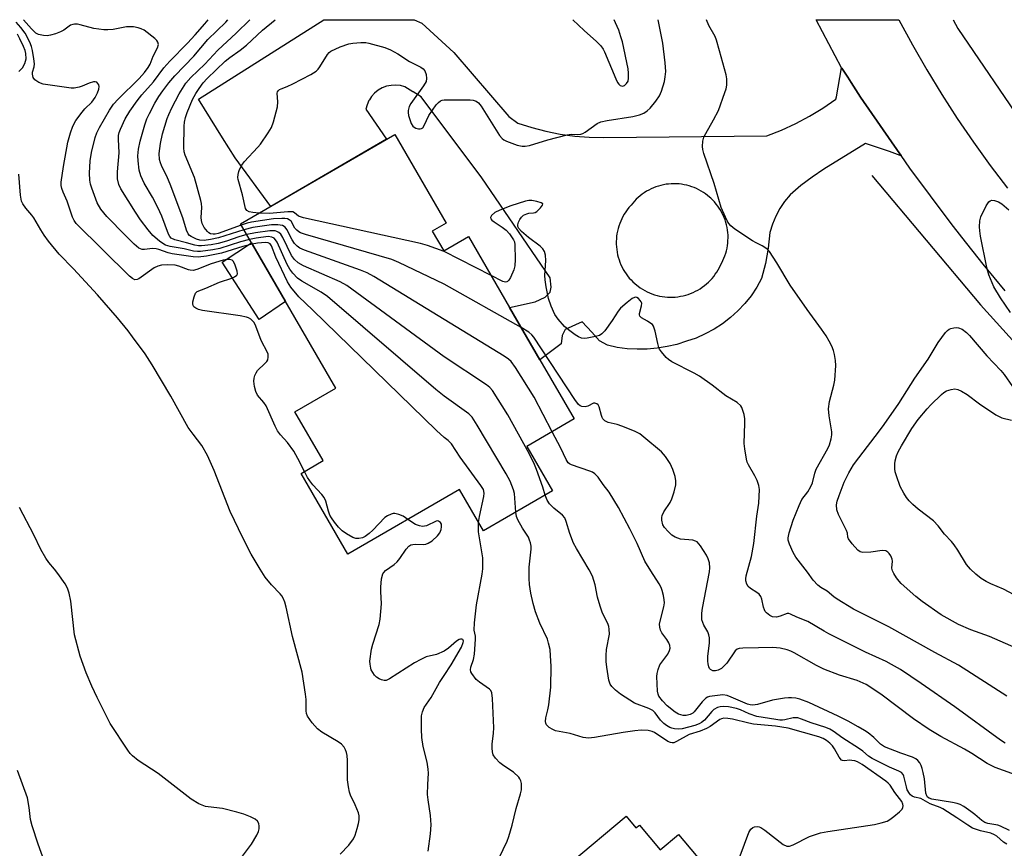
# Model space of a CAD drawing. Units: inches. Extents: x 1243762 to 1249762, y 481456 to 485457.
# Drawn here: x 1244882 to 1245156, y 485225 to 485457 of the extents above; entities that cross this region are included whole.
import ezdxf

# ---------------------------------------------------------------- set-up
doc = ezdxf.new("R2010")
doc.units = ezdxf.units.IN
doc.header["$MEASUREMENT"] = 0
for name, color, linetype in [('BLDG-Footprint', 5, 'Continuous'), ('CULTRL-Pad', 6, 'Continuous'), ('HYDRO-Canal', 164, 'Continuous'), ('TRANS-Road', 130, 'Continuous'), ('Undefined', 1, 'Continuous')]:
    doc.layers.add(name, color=color, linetype=linetype)

msp = doc.modelspace()

# ---------------------------------------------------------------- linework, layer by layer
at = {"layer": 'BLDG-Footprint'}
for points, elevation in [([(1244996.7, 485397.67), (1244999.89, 485392.17), (1245006.78, 485396.16), (1245018.25, 485376.39), (1245026.74, 485361.77), (1245036.31, 485345.26), (1245023.06, 485337.58), (1245030.26, 485325.18), (1245011, 485314), (1245004.29, 485325.56), (1244973.17, 485307.51), (1244960.08, 485330.07), (1244966.23, 485333.63), (1244958.35, 485347.22), (1244969.78, 485353.85), (1244943.18, 485399.7), (1244986.22, 485424.67), (1245000.58, 485399.92)], 310.94), ([(1245050.77, 485234.44), (1245053.52, 485231.17), (1245054.47, 485231.96), (1245060.32, 485225), (1245065.44, 485229.3), (1245104.75, 485182.51), (1245101.83, 485180.05), (1245111.19, 485168.91), (1245100.24, 485159.7), (1245123.98, 485131.44), (1245118.15, 485126.55), (1245102.86, 485113.71), (1245101.17, 485112.28), (1245079.9, 485137.61), (1245088.35, 485144.71), (1245059.82, 485178.69), (1245039.36, 485161.51), (1245022.46, 485181.63), (1245043.32, 485199.15), (1245036.84, 485206.86), (1245043.09, 485212.1), (1245035.27, 485221.42)], 308.61)]:
    msp.add_lwpolyline(points, close=True, dxfattribs=dict(at, elevation=elevation))
at = {"layer": 'CULTRL-Pad'}
msp.add_lwpolyline([(1244955.76, 485378.01), (1244948.4, 485373.02), (1244938.07, 485388.97), (1244946.27, 485394.37)], close=True, dxfattribs=at)
at = {"layer": 'HYDRO-Canal'}
for points in [[(1245142.02, 485456.64), (1245143.3, 485454.2), (1245162.17, 485426.46), (1245216.52, 485357.41), (1245275.19, 485302.04)], [(1245119.34, 485413.22), (1245149.68, 485377.12), (1245198.65, 485323.01), (1245262.95, 485266.19)]]:
    msp.add_lwpolyline(points, dxfattribs=at)
at = {"layer": 'TRANS-Road'}
msp.add_lwpolyline([(1245156.55, 485380.98), (1245150.44, 485388.44), (1245144.45, 485396), (1245141.49, 485399.81), (1245135.67, 485407.5), (1245129.96, 485415.28), (1245127.48, 485418.75), (1245127.16, 485419.2), (1245121.63, 485427.1), (1245116.22, 485435.08), (1245113.57, 485439.11), (1245112.6, 485440.59), (1245110.94, 485443.15), (1245110.9, 485443.22), (1245103.8, 485456.65), (1245126.84, 485456.64), (1245130.66, 485449.61), (1245134.66, 485442.67), (1245138.83, 485435.84), (1245143.17, 485429.12), (1245147.69, 485422.51), (1245152.37, 485416.02), (1245157.22, 485409.64)], dxfattribs=at)
for points in [[(1245110.9, 485443.22, 0), (1245110.94, 485443.15, 0), (1245112.6, 485440.59, 0), (1245113.57, 485439.11, 0), (1245116.22, 485435.08, 0), (1245121.63, 485427.1, 0), (1245127.16, 485419.2, 0), (1245127.48, 485418.75, 0), (1245127.26, 485418.82, 0), (1245124.24, 485419.86, 0), (1245117.6, 485422.14, 0), (1245105.97, 485414.92, 0), (1245102.67, 485412.76, 0), (1245099.53, 485410.39, 0), (1245096.54, 485407.82, 0), (1245095, 485405.96, 0), (1245093.65, 485403.96, 0), (1245092.52, 485401.83, 0), (1245091.6, 485399.6, 0), (1245090.91, 485397.29, 0), (1245090.45, 485392.95, 0), (1245089.67, 485388.66, 0), (1245088.58, 485384.44, 0), (1245087.22, 485381.99, 0), (1245085.65, 485379.66, 0), (1245083.91, 485377.47, 0), (1245081.99, 485375.42, 0), (1245079.91, 485373.54, 0), (1245077.69, 485371.83, 0), (1245075.34, 485370.3, 0), (1245072.87, 485368.97, 0), (1245070.3, 485367.84, 0), (1245067.65, 485366.93, 0), (1245064.97, 485366.08, 0), (1245062.25, 485365.44, 0), (1245059.48, 485364.99, 0), (1245056.68, 485364.74, 0), (1245053.88, 485364.71, 0), (1245051.08, 485364.87, 0), (1245048.3, 485365.24, 0), (1245045.55, 485365.81, 0), (1245043.32, 485367.07, 0), (1245041.25, 485369.46, 0), (1245038.53, 485372.34, 0), (1245033.74, 485370.26, 0), (1245032.94, 485368.51, 0), (1245032.63, 485366.27, 0), (1245026.74, 485361.77, 0), (1245018.25, 485376.39, 0), (1245025.44, 485377.92, 0), (1245028.15, 485379.2, 0), (1245029.59, 485380.63, 0), (1245029.91, 485382.07, 0), (1245029.59, 485384.62, 0), (1245010.57, 485412.58, 0), (1244993.64, 485435.11, 0), (1244991.4, 485436.54, 0), (1244991.31, 485436.54, 0), (1244989.05, 485437.94, 0), (1244987.8, 485438.27, 0), (1244986.52, 485438.41, 0), (1244985.22, 485438.35, 0), (1244983.95, 485438.08, 0), (1244982.74, 485437.62, 0), (1244981.62, 485436.98, 0), (1244980.61, 485436.17, 0), (1244979.74, 485435.21, 0), (1244979.14, 485434.29, 0), (1244979.03, 485434.12, 0), (1244978.5, 485432.94, 0), (1244978.16, 485431.69, 0), (1244983.92, 485423.33, 0), (1244951.62, 485404.59, 0), (1244941.68, 485418.1, 0), (1244938.21, 485423.67, 0), (1244931.51, 485434.45, 0), (1244966.4, 485456.66, 0), (1244991.69, 485456.66, 0), (1244993.78, 485455.68, 0), (1245002.72, 485447.54, 0), (1245018.05, 485429.67, 0), (1245020.57, 485427.79, 0), (1245024.46, 485426.56, 0), (1245028.4, 485425.55, 0), (1245032.4, 485424.76, 0), (1245036.44, 485424.21, 0), (1245040.5, 485423.88, 0), (1245044.57, 485423.8, 0), (1245090.05, 485424.22, 0), (1245094.12, 485425.83, 0), (1245098.09, 485427.67, 0), (1245101.95, 485429.73, 0), (1245105.68, 485432.02, 0), (1245109.27, 485434.51, 0), (1245109.44, 485435.18, 0)], [(1245062.3, 485379.27, 0), (1245063.04, 485379.24, 0), (1245063.77, 485379.25, 0), (1245064.51, 485379.29, 0), (1245065.24, 485379.37, 0), (1245065.97, 485379.48, 0), (1245066.68, 485379.63, 0), (1245067.4, 485379.82, 0), (1245068.1, 485380.03, 0), (1245068.79, 485380.28, 0), (1245069.47, 485380.57, 0), (1245070.14, 485380.89, 0), (1245070.78, 485381.23, 0), (1245071.41, 485381.61, 0), (1245072.02, 485382.02, 0), (1245072.62, 485382.46, 0), (1245073.18, 485382.93, 0), (1245073.73, 485383.42, 0), (1245074.25, 485383.94, 0), (1245074.75, 485384.48, 0), (1245075.22, 485385.05, 0), (1245075.66, 485385.64, 0), (1245076.07, 485386.25, 0), (1245076.45, 485386.88, 0), (1245076.8, 485387.52, 0), (1245077.12, 485388.18, 0), (1245077.48, 485388.82, 0), (1245077.8, 485389.47, 0), (1245078.09, 485390.13, 0), (1245078.35, 485390.81, 0), (1245078.58, 485391.5, 0), (1245078.77, 485392.2, 0), (1245078.93, 485392.91, 0), (1245079.06, 485393.63, 0), (1245079.15, 485394.35, 0), (1245079.2, 485395.08, 0), (1245079.22, 485395.8, 0), (1245079.21, 485396.53, 0), (1245079.16, 485397.26, 0), (1245079.07, 485397.98, 0), (1245078.95, 485398.7, 0), (1245078.79, 485399.41, 0), (1245078.61, 485400.11, 0), (1245078.38, 485400.8, 0), (1245078.13, 485401.48, 0), (1245077.84, 485402.15, 0), (1245077.52, 485402.8, 0), (1245077.17, 485403.44, 0), (1245076.78, 485404.06, 0), (1245076.37, 485404.66, 0), (1245075.93, 485405.24, 0), (1245075.47, 485405.8, 0), (1245074.97, 485406.33, 0), (1245074.45, 485406.84, 0), (1245074.09, 485407.17, 0), (1245073.53, 485407.63, 0), (1245072.95, 485408.07, 0), (1245072.35, 485408.48, 0), (1245071.73, 485408.86, 0), (1245071.09, 485409.21, 0), (1245070.44, 485409.53, 0), (1245069.77, 485409.82, 0), (1245069.09, 485410.07, 0), (1245068.39, 485410.29, 0), (1245067.69, 485410.48, 0), (1245066.98, 485410.63, 0), (1245066.26, 485410.75, 0), (1245065.54, 485410.84, 0), (1245064.81, 485410.88, 0), (1245064.09, 485410.9, 0), (1245063.36, 485410.88, 0), (1245062.64, 485410.82, 0), (1245061.91, 485410.73, 0), (1245061.2, 485410.6, 0), (1245060.49, 485410.44, 0), (1245059.79, 485410.25, 0), (1245059.1, 485410.02, 0), (1245058.42, 485409.76, 0), (1245057.75, 485409.46, 0), (1245057.1, 485409.13, 0), (1245056.47, 485408.78, 0), (1245055.85, 485408.39, 0), (1245055.26, 485407.97, 0), (1245054.68, 485407.53, 0), (1245054.13, 485407.06, 0), (1245053.6, 485406.56, 0), (1245053.09, 485406.04, 0), (1245052.61, 485405.49, 0), (1245052.16, 485404.92, 0), (1245052.06, 485404.78, 0), (1245051.57, 485404.22, 0), (1245051.11, 485403.65, 0), (1245050.68, 485403.05, 0), (1245050.28, 485402.43, 0), (1245049.91, 485401.8, 0), (1245049.57, 485401.14, 0), (1245049.27, 485400.48, 0), (1245048.99, 485399.79, 0), (1245048.75, 485399.1, 0), (1245048.55, 485398.39, 0), (1245048.37, 485397.67, 0), (1245048.23, 485396.95, 0), (1245048.13, 485396.22, 0), (1245048.07, 485395.49, 0), (1245048.03, 485394.76, 0), (1245048.04, 485394.02, 0), (1245048.08, 485393.29, 0), (1245048.15, 485392.55, 0), (1245048.26, 485391.83, 0), (1245048.41, 485391.1, 0), (1245048.59, 485390.39, 0), (1245048.8, 485389.69, 0), (1245049.05, 485388.99, 0), (1245049.33, 485388.31, 0), (1245049.64, 485387.65, 0), (1245049.99, 485387, 0), (1245050.36, 485386.37, 0), (1245050.77, 485385.75, 0), (1245051.2, 485385.16, 0), (1245051.67, 485384.59, 0), (1245052.16, 485384.04, 0), (1245052.68, 485383.52, 0), (1245053.22, 485383.02, 0), (1245053.78, 485382.55, 0), (1245054.13, 485382.28, 0), (1245054.73, 485381.85, 0), (1245055.35, 485381.45, 0), (1245055.99, 485381.09, 0), (1245056.64, 485380.75, 0), (1245057.31, 485380.45, 0), (1245058, 485380.18, 0), (1245058.69, 485379.94, 0), (1245059.4, 485379.74, 0), (1245060.12, 485379.57, 0), (1245060.84, 485379.43, 0), (1245061.57, 485379.33, 0)]]:
    msp.add_polyline3d(points, close=True, dxfattribs=at)
at = {"layer": 'Undefined'}
for p, q in [((1245013.1, 485385.27, 316), (1245000, 485391.99, 316)), ((1245021.5, 485370.78, 314), (1245000, 485382.87, 314))]:
    msp.add_line(p, q, dxfattribs=at)
for points, elevation in [([(1244944.93, 485396.69), (1244942.75, 485396.07), (1244939.26, 485394.91), (1244936.97, 485394.24), (1244935.03, 485393.84), (1244932.35, 485393.53), (1244931.49, 485393.55), (1244930.42, 485393.74), (1244928.17, 485394.44), (1244924.84, 485395.28), (1244923.86, 485395.75), (1244923.49, 485396.14), (1244923.08, 485396.87), (1244921.24, 485401.84), (1244920.17, 485404.28), (1244918.63, 485407.17), (1244916.27, 485411.09), (1244915.36, 485413.08), (1244914.96, 485414.72), (1244914.62, 485417.31), (1244914.57, 485418.72), (1244914.7, 485420.56), (1244915.23, 485422.76), (1244916.54, 485427.3), (1244917.09, 485428.96), (1244917.78, 485430.46), (1244919.33, 485433.35), (1244920.44, 485435.26), (1244921.54, 485436.86), (1244923.18, 485439.05), (1244924.88, 485441.02), (1244930.15, 485446.48), (1244934.08, 485451.18), (1244939.11, 485456.02), (1244939.65, 485456.66)], 310), ([(1244944.16, 485398.01), (1244937.09, 485395.78), (1244934.78, 485395.29), (1244933.1, 485395.08), (1244931.87, 485395.12), (1244930.94, 485395.39), (1244929.43, 485396.17), (1244928.98, 485396.49), (1244928.56, 485396.95), (1244928.12, 485397.94), (1244927.14, 485401.42), (1244923.59, 485410.81), (1244922.86, 485412.5), (1244921.14, 485415.97), (1244920.83, 485416.77), (1244920.63, 485417.63), (1244920.54, 485419.33), (1244920.83, 485422.09), (1244921.44, 485424.78), (1244922.75, 485429.07), (1244923.16, 485430.19), (1244924.01, 485432.07), (1244926.07, 485435.97), (1244927.94, 485438.92), (1244929.31, 485440.57), (1244933.26, 485444.26), (1244936.87, 485448.18), (1244942.03, 485452.9), (1244945.84, 485456.66)], 312), ([(1244943.39, 485399.34), (1244936.96, 485397.03), (1244936.11, 485396.82), (1244935.59, 485396.79), (1244934.86, 485396.92), (1244934.4, 485397.2), (1244933.97, 485397.58), (1244933.03, 485398.73), (1244932.52, 485399.78), (1244932.3, 485400.64), (1244932.19, 485401.52), (1244932.4, 485404.3), (1244932.32, 485405.4), (1244932.16, 485406.24), (1244930.35, 485412.67), (1244927.73, 485418.87), (1244927.48, 485419.83), (1244927.39, 485420.87), (1244927.52, 485426.94), (1244927.61, 485428.06), (1244927.85, 485429.35), (1244928.31, 485430.74), (1244929.82, 485434.38), (1244930.75, 485436.11), (1244931.65, 485437.51), (1244932.81, 485439.06), (1244933.9, 485440.28), (1244938.93, 485445.1), (1244940.21, 485446.16), (1244943.06, 485448.17), (1244944.84, 485449.59), (1244949.35, 485453.77), (1244952.9, 485456.66)], 314), ([(1245000, 485434.29), (1245007.31, 485434.34), (1245008.15, 485434.23), (1245008.92, 485433.93), (1245009.59, 485433.45), (1245010.33, 485432.58), (1245014.52, 485425.81), (1245015.47, 485424.39), (1245016.19, 485423.53), (1245016.62, 485423.19), (1245017.38, 485422.81), (1245020.42, 485421.69), (1245021.81, 485421.34), (1245022.66, 485421.35), (1245023.8, 485421.61), (1245028.94, 485423.13), (1245034.33, 485424.57), (1245035.45, 485424.73), (1245037.18, 485424.59), (1245038.17, 485424.7), (1245038.66, 485424.87), (1245039.4, 485425.28), (1245042.72, 485427.66), (1245043.77, 485428.13), (1245045.5, 485428.51), (1245052.69, 485429.64), (1245054.48, 485430.1), (1245055.7, 485430.61), (1245056.66, 485431.23), (1245057.49, 485431.99), (1245059.11, 485433.96), (1245060.05, 485435.38), (1245060.63, 485436.69), (1245061.45, 485439.38), (1245061.72, 485440.77), (1245061.82, 485442.18), (1245061.67, 485444.66), (1245061, 485450.11), (1245059.75, 485456.65)], 316), ([(1245035.96, 485456.66), (1245039.11, 485453.68), (1245042.53, 485450.58), (1245043.7, 485449.34), (1245044.34, 485448.42), (1245044.76, 485447.66), (1245047.88, 485440.19), (1245048.4, 485439.12), (1245048.72, 485438.66), (1245049.09, 485438.33), (1245049.73, 485438.16), (1245050.37, 485438.33), (1245050.93, 485438.82), (1245051.31, 485439.5), (1245051.47, 485440.32), (1245051.49, 485441.77), (1245051.38, 485442.94), (1245049.74, 485450.51), (1245049.34, 485451.93), (1245048.71, 485453.71), (1245047.86, 485455.8), (1245047.47, 485456.65)], 314), ([(1245156.97, 485267.87), (1245143.5, 485276.6), (1245136.92, 485280.1), (1245124.07, 485287.23), (1245114.22, 485292.19), (1245109.68, 485294.94), (1245108.75, 485295.62), (1245106.9, 485297.2), (1245105.07, 485298.2), (1245104.24, 485298.84), (1245102.96, 485300.26), (1245101.35, 485302.5), (1245098.09, 485306.74), (1245097.42, 485308), (1245096.34, 485310.34), (1245096.02, 485311.41), (1245095.98, 485312.1), (1245096.24, 485313.44), (1245097.42, 485317.02), (1245099.07, 485321.15), (1245099.85, 485322.75), (1245101.51, 485324.91), (1245102.36, 485326.39), (1245102.76, 485327.44), (1245103.42, 485330.18), (1245103.78, 485331.22), (1245107.02, 485336.99), (1245107.5, 485338.06), (1245108, 485339.72), (1245108.21, 485340.85), (1245108.21, 485341.69), (1245107.41, 485346.16), (1245107.23, 485348.07), (1245107.56, 485350.09), (1245108.76, 485354.67), (1245109.03, 485356.11), (1245109.26, 485360.2), (1245109.16, 485361.61), (1245108.9, 485363.27), (1245108.64, 485364.33), (1245108.17, 485365.56), (1245107.43, 485367), (1245106.57, 485368.42), (1245105.34, 485370.29), (1245101.34, 485375.76), (1245096.53, 485382.6), (1245092.82, 485388.85), (1245090.76, 485391.97), (1245090.18, 485392.6), (1245089.51, 485393.14), (1245088.78, 485393.57), (1245087.06, 485394.37), (1245086.06, 485394.94), (1245081.16, 485398.26), (1245080, 485399.15), (1245079.42, 485399.78), (1245078.99, 485400.52), (1245077.33, 485404.27), (1245075.37, 485410.94), (1245072.5, 485419.36), (1245072.19, 485420.47), (1245072.09, 485421.32), (1245072.22, 485422.75), (1245072.5, 485423.86), (1245072.99, 485424.89), (1245075.18, 485428.69), (1245076.55, 485431.3), (1245078.37, 485436.35), (1245078.69, 485437.42), (1245078.87, 485438.38), (1245078.91, 485440.14), (1245078.74, 485441.29), (1245076.79, 485447.95), (1245076.02, 485450.94), (1245075.65, 485451.98), (1245073.82, 485455.06), (1245073.24, 485456.65)], 318), ([(1244948.39, 485402.72), (1244946.68, 485402.85), (1244945.59, 485403.07), (1244944.98, 485403.42), (1244944.59, 485404.01), (1244943.78, 485407.81), (1244942.55, 485412.1), (1244942.48, 485412.66), (1244942.52, 485413.51), (1244942.7, 485414.34), (1244942.89, 485414.85), (1244943.56, 485416.07), (1244944.22, 485416.97), (1244948.06, 485421.06), (1244948.78, 485421.95), (1244950.93, 485425.06), (1244951.81, 485426.55), (1244952.37, 485428.18), (1244953.47, 485432.38), (1244953.61, 485433.75), (1244953.46, 485436.14), (1244953.56, 485436.57), (1244953.76, 485436.89), (1244954.08, 485437.17), (1244954.52, 485437.41), (1244956.18, 485438.03), (1244957.8, 485438.8), (1244962.8, 485441.42), (1244964.3, 485442.35), (1244964.84, 485442.85), (1244965.34, 485443.49), (1244967.42, 485446.93), (1244967.97, 485447.55), (1244968.41, 485447.88), (1244971, 485449.08), (1244973.41, 485449.97), (1244974.52, 485450.14), (1244976.79, 485450.27), (1244978.2, 485450.26), (1244979.04, 485450.15), (1244983.45, 485448.91), (1244985.06, 485448.29), (1244987.08, 485447.16), (1244990.3, 485445.04), (1244993.51, 485443.44), (1244994.18, 485443), (1244994.64, 485442.38), (1244994.97, 485441.34), (1244995.11, 485440.25), (1244994.98, 485439.46), (1244994.29, 485438.23), (1244990.7, 485433.29), (1244990.25, 485432.42), (1244989.95, 485431.35), (1244989.93, 485430.8), (1244990.07, 485429.94), (1244990.8, 485427.68), (1244991.25, 485426.98), (1244991.65, 485426.67), (1244992.11, 485426.44), (1244992.85, 485426.21), (1244993.33, 485426.18), (1244993.73, 485426.29), (1244994.04, 485426.52), (1244994.46, 485427.14), (1244995.75, 485429.98), (1244997.74, 485432.87), (1244998.42, 485433.61), (1244998.98, 485434.02), (1244999.48, 485434.24), (1245000, 485434.29)], 316), ([(1245156.56, 485254.78), (1245155.23, 485255.6), (1245142.45, 485264.94), (1245133.13, 485271.49), (1245127.31, 485275.36), (1245124.82, 485276.78), (1245123.29, 485277.56), (1245117.61, 485280.17), (1245107.34, 485285.33), (1245106.04, 485286.03), (1245101.46, 485288.78), (1245098.41, 485289.96), (1245096.67, 485290.81), (1245096.2, 485290.96), (1245095.74, 485290.96), (1245093.78, 485290.22), (1245092.71, 485289.99), (1245091.65, 485290.09), (1245090.89, 485290.43), (1245089.98, 485291.15), (1245089.61, 485291.58), (1245089.38, 485292.01), (1245089.12, 485292.76), (1245088.69, 485295), (1245088.37, 485295.73), (1245087.86, 485296.34), (1245087.24, 485296.88), (1245085.45, 485297.98), (1245084.85, 485298.49), (1245084.47, 485299.14), (1245084.2, 485300.12), (1245084.19, 485300.66), (1245084.32, 485301.5), (1245085.75, 485306.89), (1245086.37, 485310.51), (1245087.29, 485318.17), (1245087.81, 485321.76), (1245088, 485325.6), (1245087.82, 485326.74), (1245087.33, 485328.11), (1245086.69, 485329.42), (1245084.94, 485332.46), (1245084.59, 485333.25), (1245084.36, 485334.08), (1245083.91, 485336.97), (1245083.76, 485338.42), (1245083.92, 485344.11), (1245083.88, 485345.3), (1245083.68, 485346.47), (1245083.37, 485347.62), (1245083.06, 485348.43), (1245082.76, 485348.9), (1245081.77, 485349.84), (1245078.63, 485351.72), (1245074.8, 485354.69), (1245071.28, 485357.2), (1245069.77, 485358.06), (1245063.57, 485361.24), (1245062.61, 485361.85), (1245061.97, 485362.44), (1245060.61, 485364), (1245060.12, 485364.71), (1245059.88, 485365.23), (1245059.59, 485366.33), (1245058.93, 485369.79), (1245058.45, 485371.14), (1245058.13, 485371.58), (1245057.72, 485371.93), (1245056.76, 485372.53), (1245055.07, 485373.44), (1245054.58, 485373.92), (1245054.48, 485374.3), (1245054.49, 485374.72), (1245055.08, 485376.79), (1245055.12, 485377.6), (1245055, 485377.94), (1245054.73, 485378.35), (1245054.19, 485378.86), (1245053.78, 485379.11), (1245053.37, 485379.21), (1245053.14, 485379.19), (1245052.45, 485378.85), (1245051.06, 485377.78), (1245049.26, 485376.21), (1245048.52, 485375.35), (1245046.85, 485372.73), (1245044.81, 485369.82), (1245044.05, 485368.98), (1245043.34, 485368.57), (1245042.25, 485368.26), (1245039.96, 485367.83), (1245039.11, 485367.74), (1245038.3, 485367.83), (1245037.54, 485368.14), (1245036.56, 485368.73), (1245034.68, 485370.14), (1245033.57, 485371.1), (1245031.82, 485373.09), (1245030.89, 485374.43), (1245029.87, 485376.76), (1245029.13, 485378.9), (1245028.49, 485382.09), (1245028.17, 485384.12), (1245028.14, 485385.3), (1245028.37, 485389.47), (1245028.26, 485390.92), (1245027.98, 485392.02), (1245027.57, 485392.71), (1245026.79, 485393.5), (1245023.58, 485395.89), (1245021.61, 485397.55), (1245020.87, 485398.36), (1245020.58, 485399.01), (1245020.53, 485399.45), (1245020.72, 485400.21), (1245021.1, 485400.94), (1245021.6, 485401.6), (1245022.19, 485402.09), (1245023.1, 485402.54), (1245023.6, 485402.64), (1245024.94, 485402.74), (1245025.43, 485402.9), (1245025.88, 485403.19), (1245026.88, 485404.15), (1245027.45, 485404.93), (1245027.5, 485405.25), (1245027.1, 485405.58), (1245025.85, 485405.96), (1245024.45, 485406.2), (1245023.6, 485406.2), (1245022.75, 485406.03), (1245018.58, 485404.74), (1245015.52, 485403.55), (1245014.13, 485402.86), (1245013.2, 485402.01), (1245012.96, 485401.46), (1245013.07, 485401.08), (1245013.35, 485400.71), (1245013.94, 485400.22), (1245016.23, 485398.82), (1245017.3, 485397.98), (1245018.25, 485396.89), (1245019.39, 485395.21), (1245019.61, 485394.7), (1245019.77, 485393.87), (1245019.81, 485389.77), (1245019.75, 485388.02), (1245019.49, 485386.88), (1245018.48, 485384.71), (1245018.03, 485383.99), (1245017.69, 485383.63), (1245017.49, 485383.51), (1245017.09, 485383.45), (1245016.36, 485383.62), (1245013.1, 485385.27)], 316), ([(1245158.07, 485375), (1245155.26, 485379.09), (1245153.4, 485382.15), (1245151.97, 485385.51), (1245151.44, 485387.49), (1245149.69, 485396.28), (1245149.44, 485397.75), (1245149.37, 485398.88), (1245149.47, 485400.54), (1245149.75, 485401.62), (1245151.25, 485404.75), (1245151.98, 485405.88), (1245152.35, 485406.17), (1245152.81, 485406.27), (1245153.59, 485406.2), (1245154.66, 485405.87), (1245155.6, 485405.27), (1245157.52, 485403.57)], 320), ([(1245000, 485391.99), (1244995.37, 485393.66), (1244993.37, 485394.24), (1244960.75, 485401.37), (1244959.42, 485401.88), (1244958.27, 485402.82), (1244957.79, 485403.02), (1244956.41, 485403.07), (1244951.32, 485402.61), (1244948.39, 485402.72)], 316), ([(1245000, 485382.87), (1244987.36, 485388.95), (1244985.44, 485389.77), (1244961.34, 485396.75), (1244959.94, 485397.23), (1244959.43, 485397.49), (1244958.87, 485397.94), (1244958.39, 485398.53), (1244957.29, 485400.41), (1244956.78, 485400.87), (1244956.34, 485401.07), (1244955.55, 485401.19), (1244954.7, 485401.22), (1244952.38, 485401.06), (1244946.22, 485400.16), (1244945.01, 485399.86), (1244943.39, 485399.34)], 314), ([(1245000, 485373.01), (1244980.4, 485384.99), (1244978.58, 485386.03), (1244976.66, 485386.79), (1244961.06, 485392.39), (1244959.71, 485392.96), (1244959.01, 485393.44), (1244958.22, 485394.24), (1244957.6, 485395.22), (1244956.16, 485398.13), (1244955.63, 485398.78), (1244954.95, 485399.21), (1244953.61, 485399.46), (1244951.88, 485399.42), (1244946.68, 485398.66), (1244944.16, 485398.01)], 312), ([(1245000, 485362.56), (1244972.84, 485382.53), (1244971.03, 485383.5), (1244960.8, 485388.01), (1244959.29, 485388.86), (1244958.27, 485389.8), (1244957.41, 485390.88), (1244955.02, 485395.85), (1244954.41, 485396.78), (1244953.85, 485397.32), (1244953.36, 485397.57), (1244952.82, 485397.72), (1244952.25, 485397.8), (1244951.39, 485397.78), (1244947.38, 485397.22), (1244944.93, 485396.69)], 310), ([(1245000, 485351.59), (1244997.7, 485353.45), (1244967.43, 485379.44), (1244965.72, 485380.62), (1244960.3, 485383.68), (1244959.14, 485384.54), (1244957.78, 485385.96), (1244956.93, 485387.08), (1244956.24, 485388.39), (1244953.38, 485394.57), (1244952.95, 485395.28), (1244952.6, 485395.67), (1244951.95, 485396.02), (1244950.9, 485396.13), (1244947.54, 485395.72), (1244945.69, 485395.38)], 308), ([(1245000, 485340.13), (1244997.85, 485342.03), (1244963.29, 485375.72), (1244959.43, 485379.37), (1244957.25, 485382.07), (1244956.3, 485383.52), (1244953.07, 485390.4), (1244951.87, 485393.53), (1244951.46, 485394.13), (1244950.9, 485394.42), (1244950.19, 485394.48), (1244947.94, 485394.3), (1244946.45, 485394.07)], 306), ([(1245030.17, 485341.7), (1245025.14, 485351.31), (1245019.92, 485359.66), (1245018.72, 485361.28), (1245018.01, 485361.92), (1245016.78, 485362.75), (1245000, 485373.01)], 312), ([(1245164.06, 485244.24), (1245153.78, 485248.01), (1245151.53, 485249.12), (1245147.21, 485251.93), (1245145.21, 485253.13), (1245138.59, 485256.67), (1245135.32, 485258.6), (1245130.95, 485261.62), (1245121.81, 485268.46), (1245117.78, 485271.15), (1245115.26, 485272.27), (1245110.31, 485273.74), (1245105.97, 485275.43), (1245103.87, 485276.51), (1245097.7, 485279.98), (1245096.72, 485280.44), (1245095.7, 485280.81), (1245093.73, 485281.26), (1245091.7, 485281.53), (1245087.73, 485281.36), (1245083.38, 485281.33), (1245082.29, 485281.21), (1245081.8, 485281.04), (1245081.2, 485280.52), (1245078.85, 485277.12), (1245078.06, 485276.24), (1245077.39, 485275.66), (1245076.5, 485275.16), (1245075.76, 485274.97), (1245075.01, 485275.02), (1245074.37, 485275.31), (1245074.08, 485275.67), (1245073.88, 485276.13), (1245073.66, 485276.9), (1245073.54, 485277.72), (1245073.59, 485279.03), (1245074.07, 485282.73), (1245074.05, 485284.16), (1245073.84, 485285.01), (1245073.54, 485285.84), (1245072.45, 485287.74), (1245072.15, 485288.45), (1245071.94, 485289.18), (1245071.87, 485289.97), (1245071.93, 485291.07), (1245072.12, 485292.47), (1245074.08, 485302.58), (1245074.16, 485303.72), (1245074.01, 485305.13), (1245073.71, 485306.22), (1245073.2, 485307.23), (1245071.5, 485309.89), (1245070.61, 485310.93), (1245070.16, 485311.2), (1245069.35, 485311.41), (1245065.96, 485311.73), (1245064.5, 485312.27), (1245063.58, 485312.88), (1245062.48, 485313.89), (1245061.47, 485314.97), (1245061.05, 485315.69), (1245060.76, 485316.99), (1245060.76, 485317.79), (1245060.88, 485318.3), (1245061.32, 485319.3), (1245063.04, 485321.96), (1245063.57, 485322.97), (1245064.21, 485324.91), (1245064.65, 485326.9), (1245064.68, 485328.03), (1245064.49, 485329.24), (1245063.77, 485331.19), (1245063.03, 485332.81), (1245061.75, 485334.75), (1245060.64, 485336.08), (1245055.77, 485340.22), (1245054.62, 485341.09), (1245053.1, 485341.86), (1245049.63, 485343.23), (1245048.27, 485343.67), (1245045.78, 485344.29), (1245044.83, 485344.76), (1245044.33, 485345.27), (1245044.08, 485345.68), (1245043.88, 485346.19), (1245043.29, 485348.6), (1245042.96, 485349.18), (1245042.63, 485349.47), (1245042.06, 485349.7), (1245041.65, 485349.66), (1245040.12, 485348.85), (1245039.39, 485348.67), (1245038.39, 485348.75), (1245037.94, 485348.94), (1245037.52, 485349.27), (1245036.48, 485350.65), (1245024.99, 485368.11), (1245024.44, 485368.76), (1245023.67, 485369.45), (1245021.5, 485370.78)], 314), ([(1245162.54, 485279.99), (1245152.14, 485284.57), (1245146.96, 485286.46), (1245143.49, 485287.92), (1245138.69, 485290.64), (1245133.4, 485294.28), (1245131.58, 485295.72), (1245127.51, 485299.39), (1245126.93, 485300.03), (1245126.26, 485300.96), (1245125.5, 485302.16), (1245125.14, 485302.91), (1245124.96, 485303.66), (1245125.07, 485305.54), (1245125.03, 485306.1), (1245124.63, 485307.07), (1245124.18, 485307.72), (1245123.82, 485308.09), (1245123.22, 485308.42), (1245122.24, 485308.54), (1245119.1, 485308.13), (1245116.87, 485308.04), (1245116.11, 485308.2), (1245115.44, 485308.66), (1245113.86, 485310.4), (1245112.85, 485311.79), (1245112.66, 485312.28), (1245112.52, 485313.35), (1245112.28, 485314.14), (1245110.03, 485318.59), (1245109.56, 485319.93), (1245109.5, 485321.26), (1245109.67, 485322.32), (1245110.19, 485323.86), (1245111.66, 485327.64), (1245112.96, 485330.25), (1245114.25, 485332.42), (1245115.72, 485334.45), (1245121.44, 485341.91), (1245122.77, 485343.74), (1245126.84, 485349.6), (1245131.32, 485356.68), (1245135.07, 485361.96), (1245137.87, 485366.56), (1245139.91, 485369.35), (1245140.48, 485369.97), (1245140.9, 485370.3), (1245141.38, 485370.52), (1245142.17, 485370.71), (1245142.98, 485370.78), (1245143.5, 485370.72), (1245144.56, 485370.28), (1245145.79, 485369.43), (1245146.61, 485368.59), (1245151.38, 485362.92), (1245155.3, 485358.79), (1245156.22, 485357.65), (1245158.58, 485354.31)], 320), ([(1245028.22, 485323.99), (1245027.54, 485326.21), (1245025.8, 485331.2), (1245025.25, 485332.52), (1245023.76, 485335.58), (1245017.8, 485346.42), (1245013.53, 485353.18), (1245012.76, 485354.04), (1245011.84, 485354.76), (1245000, 485362.56)], 310), ([(1245159.05, 485296.15), (1245156.09, 485297.75), (1245152.54, 485299.29), (1245151.24, 485299.92), (1245149.85, 485300.78), (1245148.32, 485301.97), (1245146.87, 485303.37), (1245145.73, 485304.65), (1245143.29, 485308.68), (1245142.28, 485310.15), (1245141.55, 485311.07), (1245139.65, 485313.1), (1245137.86, 485315.43), (1245136.5, 485316.82), (1245132.23, 485320.06), (1245130.75, 485321.38), (1245129.77, 485322.44), (1245129.05, 485323.35), (1245128.26, 485324.59), (1245127.28, 485326.39), (1245126.18, 485329.4), (1245125.89, 485330.52), (1245125.78, 485331.35), (1245125.76, 485332.76), (1245125.85, 485333.6), (1245126.24, 485334.99), (1245126.66, 485336.05), (1245127.58, 485337.72), (1245130.54, 485342.62), (1245132.29, 485345.07), (1245134.76, 485348.06), (1245135.76, 485349.17), (1245138.75, 485352.1), (1245139.44, 485352.66), (1245140.16, 485353.07), (1245141.45, 485353.51), (1245142.49, 485353.64), (1245143.31, 485353.45), (1245144.39, 485352.99), (1245145.95, 485352.13), (1245149.35, 485349.45), (1245153.89, 485346.4), (1245154.64, 485346), (1245155.61, 485345.6), (1245158.31, 485344.89)], 322), ([(1245019.97, 485319.21), (1245019.66, 485324.46), (1245019.39, 485325.51), (1245018.43, 485327.9), (1245017.33, 485329.97), (1245009.23, 485343.54), (1245007.81, 485345.73), (1245006.87, 485346.72), (1245000, 485351.59)], 308), ([(1245009.6, 485316.41), (1245009.85, 485318.07), (1245011.09, 485323.61), (1245011.15, 485324.59), (1245010.95, 485325.54), (1245010.25, 485326.74), (1245004.52, 485334.61), (1245002.04, 485338.31), (1245001.17, 485339.22), (1245000, 485340.13)], 306), ([(1245157.79, 485230.44), (1245155.21, 485231.61), (1245154.45, 485231.88), (1245151.69, 485232.41), (1245150.89, 485232.67), (1245150.01, 485233.23), (1245148.11, 485234.88), (1245146.94, 485235.77), (1245144.99, 485237.1), (1245143.97, 485237.65), (1245143.18, 485237.94), (1245141.81, 485238.26), (1245136.09, 485239.19), (1245135.31, 485239.44), (1245134.87, 485239.75), (1245134.64, 485240.07), (1245134.42, 485240.83), (1245134.01, 485244.89), (1245133.7, 485246.58), (1245133.39, 485247.72), (1245133.1, 485248.56), (1245132.71, 485249.33), (1245132.21, 485249.93), (1245131.61, 485250.42), (1245130.64, 485250.91), (1245127.41, 485251.99), (1245122.91, 485253.8), (1245121.71, 485254.56), (1245119.89, 485256.35), (1245118.29, 485257.67), (1245117.33, 485258.35), (1245115.56, 485259.38), (1245112.74, 485260.94), (1245109.99, 485262.29), (1245101.78, 485266.16), (1245099.24, 485267.12), (1245098.12, 485267.35), (1245096.96, 485267.48), (1245096.1, 485267.49), (1245094.99, 485267.38), (1245091.64, 485266.8), (1245087.48, 485265.59), (1245086.17, 485265.37), (1245085.37, 485265.48), (1245084.67, 485265.69), (1245080.06, 485267.66), (1245078.96, 485268.06), (1245077.77, 485268.24), (1245076.32, 485268.14), (1245074.01, 485267.78), (1245073.48, 485267.61), (1245073, 485267.34), (1245071.97, 485266.32), (1245069.81, 485263.57), (1245069.42, 485263.2), (1245068.67, 485262.79), (1245067.56, 485262.51), (1245066.74, 485262.53), (1245065.42, 485262.93), (1245064.46, 485263.49), (1245062.25, 485265.24), (1245060.9, 485266.62), (1245059.95, 485267.93), (1245059.72, 485268.48), (1245059.56, 485269.32), (1245059.39, 485273.41), (1245059.46, 485274.27), (1245059.7, 485275.37), (1245060.23, 485276.67), (1245062.44, 485279.67), (1245062.88, 485280.62), (1245063.06, 485281.34), (1245062.97, 485282.06), (1245062.66, 485282.78), (1245062.1, 485283.71), (1245060.74, 485285.54), (1245060.38, 485286.32), (1245060.15, 485287.13), (1245060.12, 485287.97), (1245060.25, 485288.83), (1245061.29, 485292.82), (1245061.47, 485293.96), (1245061.41, 485294.82), (1245061.2, 485295.97), (1245060.85, 485297.4), (1245060.56, 485298.23), (1245060.01, 485299.24), (1245057.64, 485302.88), (1245056.02, 485305.57), (1245053.84, 485310.5), (1245051.83, 485314.64), (1245048.69, 485320.52), (1245046.02, 485324.82), (1245044.4, 485326.98), (1245042.96, 485329.06), (1245042.08, 485329.98), (1245041.44, 485330.37), (1245040.64, 485330.71), (1245035.53, 485332.43), (1245034.99, 485332.71), (1245034.65, 485333.02), (1245034.05, 485333.93), (1245032.53, 485337.12), (1245030.17, 485341.7)], 312), ([(1244989.92, 485317.23), (1244988.6, 485318.1), (1244987.33, 485318.64), (1244986.29, 485318.88), (1244985.76, 485318.86), (1244985.22, 485318.72), (1244984.18, 485318.24), (1244983.5, 485317.73), (1244980.15, 485314.21), (1244979.1, 485313.27), (1244978, 485312.43), (1244977.26, 485312.08), (1244976.17, 485311.88), (1244975.35, 485311.92), (1244974.55, 485312.19), (1244972.75, 485313.17), (1244971.56, 485314.04), (1244970.49, 485315.06), (1244969.4, 485316.46), (1244968.57, 485317.68), (1244968.16, 485318.46), (1244967.77, 485319.57), (1244966.99, 485322.31), (1244966.55, 485323.3), (1244965.9, 485324.19), (1244963.39, 485326.88), (1244962.5, 485327.95), (1244961.9, 485328.9), (1244961.03, 485330.62)], 304), ([(1245157.02, 485226.61), (1245156.08, 485227.2), (1245154.19, 485228.82), (1245153.53, 485229.26), (1245152.56, 485229.66), (1245149.67, 485230.35), (1245147.44, 485231.12), (1245146.09, 485231.87), (1245143.02, 485233.98), (1245139.14, 485236.44), (1245138.4, 485236.8), (1245135.57, 485237.84), (1245133, 485239.33), (1245131.26, 485239.73), (1245130.59, 485240.02), (1245130.17, 485240.36), (1245129.81, 485240.79), (1245129.23, 485241.79), (1245128.98, 485242.59), (1245128.31, 485245.6), (1245128.09, 485246.08), (1245127.61, 485246.61), (1245126.91, 485247.02), (1245124.29, 485248.09), (1245119.4, 485250.48), (1245118.44, 485251.17), (1245116.81, 485252.58), (1245115.63, 485253.43), (1245111.26, 485256.23), (1245108.55, 485258.16), (1245107.59, 485258.71), (1245106.52, 485259.16), (1245102.4, 485260.51), (1245099.73, 485261.52), (1245098.65, 485261.84), (1245097.4, 485261.88), (1245095.09, 485261.31), (1245094.42, 485261.22), (1245093.65, 485261.23), (1245092.53, 485261.37), (1245087.28, 485262.28), (1245085.1, 485262.97), (1245082.67, 485264.08), (1245081.61, 485264.47), (1245079.32, 485264.91), (1245077.87, 485265.02), (1245077.04, 485264.92), (1245076.24, 485264.71), (1245075.29, 485264.21), (1245074.69, 485263.63), (1245072.65, 485261.26), (1245071.81, 485260.56), (1245071.14, 485260.17), (1245069.94, 485259.73), (1245066.42, 485258.79), (1245065.38, 485258.67), (1245064.3, 485258.77), (1245063.51, 485258.97), (1245063, 485259.18), (1245062.01, 485259.75), (1245061.35, 485260.24), (1245060.42, 485261.17), (1245058.9, 485263.3), (1245058.2, 485263.95), (1245057.1, 485264.5), (1245053.13, 485265.93), (1245049.24, 485268.5), (1245047.84, 485269.58), (1245046.79, 485270.58), (1245046.33, 485271.27), (1245046, 485272.33), (1245045.39, 485275.96), (1245045.25, 485277.59), (1245045.21, 485279.26), (1245045.35, 485280.95), (1245046.11, 485285.19), (1245046.08, 485286.57), (1245045.92, 485287.38), (1245045.66, 485288.18), (1245044.21, 485291.05), (1245043.53, 485293.01), (1245042.78, 485295.58), (1245042.12, 485299.01), (1245041.42, 485301.41), (1245040.5, 485303.2), (1245036.93, 485309.14), (1245036.11, 485310.64), (1245035.04, 485313.3), (1245034.06, 485316.68), (1245033.64, 485317.65), (1245033.05, 485318.38), (1245030.64, 485320.37), (1245029.45, 485321.58), (1245028.75, 485322.59), (1245028.22, 485323.99)], 310), ([(1245000, 485280.51), (1244997.86, 485279.54), (1244995.03, 485278.84), (1244993.49, 485278.18), (1244991.73, 485277.18), (1244984.74, 485272.71), (1244983.8, 485272.31), (1244983.3, 485272.28), (1244982.56, 485272.45), (1244981.84, 485272.75), (1244981.17, 485273.17), (1244980.58, 485273.78), (1244980.08, 485274.49), (1244979.69, 485275.26), (1244979.53, 485275.77), (1244979.34, 485276.83), (1244979.31, 485277.65), (1244979.77, 485281.04), (1244980.12, 485282.44), (1244981.88, 485287.95), (1244982.15, 485289.37), (1244982.53, 485293.71), (1244982.32, 485297.14), (1244982.33, 485298.31), (1244982.57, 485300.65), (1244982.9, 485302.02), (1244983.16, 485302.45), (1244983.68, 485302.96), (1244986.03, 485304.66), (1244986.93, 485305.42), (1244987.64, 485306.31), (1244989.39, 485308.96), (1244990.12, 485309.79), (1244990.75, 485310.15), (1244991.26, 485310.27), (1244992.07, 485310.32), (1244994.2, 485310.23), (1244994.92, 485310.34), (1244995.57, 485310.59), (1244996.66, 485311.3), (1244998.2, 485312.61), (1244998.83, 485313.45), (1244999.21, 485314.4), (1244999.31, 485315.19), (1244999.24, 485315.93), (1244999.03, 485316.36), (1244998.47, 485316.77), (1244998.25, 485316.82), (1244997.82, 485316.76), (1244995.07, 485315.47), (1244994.52, 485315.31), (1244993.96, 485315.27), (1244993.12, 485315.41), (1244992.03, 485315.82), (1244989.92, 485317.23)], 304), ([(1245082.58, 485223.32), (1245085.02, 485229.87), (1245085.55, 485230.82), (1245086.15, 485231.26), (1245086.62, 485231.42), (1245087.38, 485231.52), (1245087.88, 485231.47), (1245088.36, 485231.29), (1245089.48, 485230.55), (1245094.58, 485226.5), (1245095.59, 485226.05), (1245096.38, 485226.03), (1245097.43, 485226.42), (1245101.9, 485228.77), (1245105.03, 485229.77), (1245107.08, 485230.18), (1245120.04, 485232.14), (1245121.98, 485232.57), (1245123.59, 485233.07), (1245124.33, 485233.47), (1245125.49, 485234.34), (1245127.07, 485235.64), (1245127.82, 485236.42), (1245128.03, 485236.86), (1245128.06, 485237.31), (1245127.97, 485237.79), (1245127.67, 485238.51), (1245125.77, 485241.01), (1245124.44, 485243.04), (1245123.88, 485243.64), (1245123.24, 485244.18), (1245116.64, 485248.8), (1245115.37, 485249.58), (1245114.64, 485249.84), (1245113.79, 485250), (1245113.21, 485250.02), (1245111.59, 485249.89), (1245111.12, 485249.98), (1245110.92, 485250.09), (1245110.25, 485250.89), (1245108.94, 485253.18), (1245108.32, 485254.09), (1245107.65, 485254.84), (1245106.72, 485255.55), (1245105.74, 485256.1), (1245104.52, 485256.56), (1245095.99, 485259.02), (1245092.48, 485259.57), (1245086.36, 485260.08), (1245084.99, 485260.36), (1245080.49, 485261.5), (1245079.12, 485261.71), (1245078, 485261.73), (1245077.44, 485261.6), (1245076.95, 485261.37), (1245074.26, 485259.49), (1245073.24, 485258.89), (1245071.4, 485258.15), (1245068.41, 485257.17), (1245064.88, 485255.24), (1245064.1, 485254.93), (1245063.62, 485254.86), (1245063.14, 485254.94), (1245062.39, 485255.3), (1245058.69, 485257.8), (1245058.05, 485258.08), (1245056.95, 485258.3), (1245054.96, 485258.41), (1245053.19, 485258.27), (1245049.94, 485257.8), (1245041.96, 485256.34), (1245040.24, 485256.2), (1245038.84, 485256.42), (1245035.14, 485257.5), (1245031.1, 485258.27), (1245030.29, 485258.57), (1245029.32, 485259.18), (1245028.55, 485259.93), (1245028.35, 485260.37), (1245028.3, 485260.86), (1245028.41, 485261.9), (1245028.92, 485264.08), (1245029.18, 485265.53), (1245029.74, 485270.44), (1245029.83, 485276.25), (1245029.71, 485279.2), (1245029.55, 485280.95), (1245029.17, 485282.67), (1245028.81, 485283.78), (1245026.74, 485288.24), (1245025.46, 485291.46), (1245024.84, 485293.75), (1245024.18, 485296.61), (1245023.81, 485299.09), (1245023.7, 485300.76), (1245023.77, 485303.86), (1245024.26, 485308.94), (1245024.26, 485309.77), (1245024.12, 485310.72), (1245023.87, 485311.48), (1245023.51, 485312.25), (1245021.84, 485314.82), (1245020.55, 485317.08), (1245020.18, 485318.08), (1245019.97, 485319.21)], 308), ([(1245015.32, 485222.76), (1245017.59, 485227.45), (1245018.08, 485228.79), (1245019, 485231.94), (1245020.14, 485236.54), (1245021.36, 485240.68), (1245021.6, 485241.79), (1245021.63, 485242.65), (1245021.57, 485243.51), (1245021.4, 485244.33), (1245021.17, 485244.82), (1245020.83, 485245.28), (1245019.32, 485246.68), (1245016.65, 485248.44), (1245015.54, 485249.3), (1245014.32, 485250.6), (1245013.73, 485251.56), (1245013.51, 485252.34), (1245013.37, 485253.42), (1245013.41, 485254.56), (1245013.79, 485257.63), (1245013.86, 485259.03), (1245013.48, 485267.26), (1245013.3, 485268.81), (1245013.01, 485269.48), (1245012.66, 485269.87), (1245009.84, 485271.82), (1245008.98, 485272.6), (1245007.73, 485274.23), (1245007.47, 485274.72), (1245007.32, 485275.22), (1245007.42, 485276.02), (1245008.21, 485278.18), (1245008.46, 485279.64), (1245008.8, 485283.79), (1245008.76, 485284.66), (1245008.4, 485286.36), (1245008.48, 485288.39), (1245009.05, 485293.39), (1245010.59, 485301.99), (1245010.76, 485303.41), (1245010.76, 485306.54), (1245009.64, 485313.81), (1245009.6, 485316.41)], 306), ([(1245000, 485273.69), (1245001.94, 485276.66), (1245004.83, 485281.57), (1245005.36, 485282.84), (1245005.38, 485283.22), (1245005.3, 485283.54), (1245005.19, 485283.68), (1245004.9, 485283.83), (1245004.57, 485283.83), (1245004.17, 485283.68), (1245003.49, 485283.22), (1245001.22, 485281.3), (1245000, 485280.51)], 304), ([(1244995.55, 485224.65), (1244996.2, 485229.51), (1244996.35, 485232.03), (1244996.16, 485234.62), (1244995.53, 485238.99), (1244995.39, 485240.44), (1244995.42, 485243.25), (1244995.61, 485246.42), (1244995.57, 485247.54), (1244995.3, 485249.48), (1244994.2, 485253.82), (1244993.8, 485256.4), (1244993.67, 485258.71), (1244993.7, 485262.46), (1244993.94, 485263.53), (1244994.48, 485264.73), (1244996.35, 485267.57), (1244998.75, 485271.73), (1245000, 485273.69)], 304)]:
    msp.add_lwpolyline(points, dxfattribs=dict(at, elevation=elevation))
for points in [[(1244961.03, 485330.62, 304), (1244959.2, 485334.24, 304), (1244958.03, 485336.23, 304), (1244956.28, 485338.65, 304), (1244954.39, 485340.79, 304), (1244953.52, 485341.95, 304), (1244952.85, 485343.25, 304), (1244950.32, 485348.89, 304), (1244949.69, 485349.85, 304), (1244947.97, 485351.87, 304), (1244947.5, 485352.91, 304), (1244947.14, 485354.33, 304), (1244946.92, 485355.77, 304), (1244946.96, 485356.6, 304), (1244947.19, 485357.4, 304), (1244947.53, 485358.16, 304), (1244947.98, 485358.82, 304), (1244950, 485360.69, 304), (1244950.56, 485361.3, 304), (1244950.82, 485361.75, 304), (1244950.95, 485362.51, 304), (1244950.87, 485363.32, 304), (1244950.71, 485363.84, 304), (1244949, 485367.16, 304), (1244947.48, 485371.19, 304), (1244946.99, 485372.16, 304), (1244946.07, 485373.08, 304), (1244945.41, 485373.49, 304), (1244944.87, 485373.68, 304), (1244943.14, 485374.01, 304), (1244932.58, 485375.54, 304), (1244931.5, 485375.84, 304), (1244930.76, 485376.14, 304), (1244930.17, 485376.57, 304), (1244929.96, 485376.95, 304), (1244929.88, 485377.43, 304), (1244929.92, 485377.96, 304), (1244930.25, 485379.33, 304), (1244930.65, 485380.34, 304), (1244931.13, 485380.86, 304), (1244933.54, 485381.76, 304), (1244937.33, 485383.42, 304), (1244940.76, 485384.54, 304), (1244941.54, 485384.91, 304), (1244942.14, 485385.37, 304), (1244942.32, 485385.78, 304), (1244942.25, 485386.53, 304), (1244941.72, 485388.21, 304), (1244941.23, 485389.21, 304), (1244940.89, 485389.56, 304), (1244940.22, 485389.76, 304), (1244939.45, 485389.75, 304), (1244938.35, 485389.59, 304), (1244934.99, 485388.56, 304), (1244930.98, 485386.94, 304), (1244929.95, 485386.73, 304), (1244929.19, 485386.77, 304), (1244928.66, 485386.89, 304), (1244926, 485387.89, 304), (1244924.96, 485388.13, 304), (1244922.85, 485388.31, 304), (1244921.11, 485388.22, 304), (1244920.1, 485387.94, 304), (1244919.11, 485387.45, 304), (1244914.82, 485384.35, 304), (1244914.34, 485384.14, 304), (1244913.7, 485384.11, 304), (1244913.06, 485384.42, 304), (1244912.22, 485385.13, 304), (1244897.37, 485399.82, 304), (1244896.77, 485400.64, 304), (1244896.32, 485401.61, 304), (1244894.86, 485406.03, 304), (1244893.69, 485408.53, 304), (1244893.32, 485409.59, 304), (1244893.17, 485410.45, 304), (1244893.16, 485411.33, 304), (1244893.79, 485415.75, 304), (1244895.03, 485422.51, 304), (1244895.74, 485425.08, 304), (1244896.45, 485426.97, 304), (1244897.27, 485428.5, 304), (1244899, 485430.87, 304), (1244899.76, 485431.76, 304), (1244901.68, 485433.67, 304), (1244902.69, 485434.99, 304), (1244903.33, 485436.22, 304), (1244903.69, 485437.24, 304), (1244903.78, 485437.99, 304), (1244903.66, 485438.46, 304), (1244903.42, 485438.88, 304), (1244903.09, 485439.21, 304), (1244902.69, 485439.36, 304), (1244902.22, 485439.34, 304), (1244900.94, 485438.98, 304), (1244899.02, 485438.14, 304), (1244898.19, 485437.88, 304), (1244896.78, 485437.59, 304), (1244895.95, 485437.57, 304), (1244888.14, 485438.66, 304), (1244886.89, 485439.16, 304), (1244885.82, 485439.91, 304), (1244885.39, 485440.53, 304), (1244885.12, 485441.5, 304), (1244885.13, 485442, 304), (1244885.62, 485443.51, 304), (1244885.7, 485444.31, 304), (1244885.56, 485445.75, 304), (1244885.17, 485448.07, 304), (1244884.9, 485449.15, 304), (1244884.45, 485450.4, 304), (1244883.12, 485452.87, 304), (1244881.94, 485454.48, 304), (1244880.57, 485456, 304)], [(1244946.45, 485394.07, 306), (1244943.89, 485393.41, 306), (1244937.89, 485391.48, 306), (1244933.69, 485390.72, 306), (1244931.41, 485390.42, 306), (1244929.96, 485390.49, 306), (1244924.09, 485391.33, 306), (1244923, 485391.63, 306), (1244920.38, 485392.58, 306), (1244919.63, 485392.76, 306), (1244918.62, 485392.81, 306), (1244916.43, 485392.5, 306), (1244915.73, 485392.54, 306), (1244914.86, 485392.96, 306), (1244913.55, 485394.08, 306), (1244911.14, 485396.42, 306), (1244905.92, 485401.74, 306), (1244904.25, 485403.78, 306), (1244903.22, 485405.6, 306), (1244901.69, 485409.66, 306), (1244901.37, 485410.77, 306), (1244901.16, 485411.9, 306), (1244901.03, 485413.88, 306), (1244901.29, 485417.29, 306), (1244901.66, 485419.57, 306), (1244902.62, 485423.82, 306), (1244903.08, 485425.13, 306), (1244903.81, 485426.56, 306), (1244906.67, 485431.39, 306), (1244907.77, 485433.06, 306), (1244909.03, 485434.5, 306), (1244914.88, 485440.23, 306), (1244916.43, 485441.95, 306), (1244917.44, 485443.3, 306), (1244917.98, 485444.27, 306), (1244918.82, 485446.53, 306), (1244920.06, 485448.8, 306), (1244920.28, 485449.75, 306), (1244920.14, 485450.42, 306), (1244919.84, 485450.83, 306), (1244919.25, 485451.4, 306), (1244916.28, 485453.72, 306), (1244915.51, 485454.14, 306), (1244914.68, 485454.44, 306), (1244913.31, 485454.67, 306), (1244911.38, 485454.68, 306), (1244907.64, 485453.97, 306), (1244906.2, 485453.84, 306), (1244905.06, 485453.83, 306), (1244902.26, 485454.21, 306), (1244898.49, 485455.24, 306), (1244897.68, 485455.38, 306), (1244896.88, 485455.4, 306), (1244896.41, 485455.33, 306), (1244895.79, 485455.1, 306), (1244893.91, 485453.79, 306), (1244892.97, 485453.28, 306), (1244891.58, 485452.75, 306), (1244890.15, 485452.32, 306), (1244889.29, 485452.17, 306), (1244888.19, 485452.24, 306), (1244886.84, 485452.57, 306), (1244886.12, 485452.95, 306), (1244884.92, 485454.09, 306), (1244882.62, 485456.67, 306)], [(1244945.69, 485395.38, 308), (1244943.19, 485394.7, 308), (1244937.43, 485392.85, 308), (1244935.5, 485392.46, 308), (1244932.02, 485391.99, 308), (1244931.18, 485391.98, 308), (1244930.12, 485392.11, 308), (1244927.5, 485392.7, 308), (1244923.57, 485393.35, 308), (1244922.27, 485393.79, 308), (1244921.53, 485394.19, 308), (1244920.63, 485394.84, 308), (1244918.73, 485396.47, 308), (1244917.41, 485398.01, 308), (1244915.32, 485400.85, 308), (1244913.9, 485402.94, 308), (1244909.85, 485409.45, 308), (1244909.29, 485410.72, 308), (1244908.9, 485412.25, 308), (1244908.9, 485414.21, 308), (1244909.32, 485419.51, 308), (1244909.12, 485423.35, 308), (1244909.14, 485424.38, 308), (1244909.31, 485425.16, 308), (1244909.68, 485426.16, 308), (1244911.01, 485428.96, 308), (1244912.28, 485431.16, 308), (1244914.35, 485434.07, 308), (1244915.64, 485435.69, 308), (1244918.89, 485439.34, 308), (1244921.76, 485443.23, 308), (1244923.5, 485445.11, 308), (1244928.45, 485450.1, 308), (1244930.57, 485452.41, 308), (1244933.28, 485455.48, 308), (1244934.17, 485456.67, 308)], [(1244881.35, 485442.18, 302), (1244882.35, 485443.2, 302), (1244883.01, 485444.44, 302), (1244883.38, 485445.79, 302), (1244883.3, 485447.21, 302), (1244883.08, 485448.05, 302), (1244882.65, 485449.17, 302), (1244881.66, 485451.36, 302), (1244880.95, 485452.63, 302)], [(1244971, 485223.82, 302), (1244973.42, 485226.34, 302), (1244974.68, 485228.14, 302), (1244975.14, 485229.15, 302), (1244975.78, 485231.01, 302), (1244976.15, 485232.36, 302), (1244976.32, 485233.44, 302), (1244976.32, 485234.5, 302), (1244976.12, 485235.34, 302), (1244975.23, 485237.56, 302), (1244973.92, 485240.33, 302), (1244973.65, 485241.15, 302), (1244973.33, 485242.58, 302), (1244973.03, 485244.61, 302), (1244973.08, 485249.94, 302), (1244972.99, 485251.4, 302), (1244972.81, 485252.23, 302), (1244972.52, 485252.98, 302), (1244972.13, 485253.68, 302), (1244971.38, 485254.49, 302), (1244970.42, 485255.15, 302), (1244965.85, 485257.91, 302), (1244964.66, 485258.77, 302), (1244963.16, 485260.48, 302), (1244961.86, 485262.34, 302), (1244961.6, 485263.04, 302), (1244961.48, 485263.86, 302), (1244961.47, 485266.98, 302), (1244961.35, 485268.43, 302), (1244960.38, 485274.6, 302), (1244957.71, 485284.57, 302), (1244955.95, 485292.73, 302), (1244955.53, 485294.14, 302), (1244955.11, 485295.22, 302), (1244954.74, 485295.88, 302), (1244954.28, 485296.48, 302), (1244951.83, 485298.94, 302), (1244950.08, 485301.13, 302), (1244948.66, 485303.33, 302), (1244946.19, 485307.54, 302), (1244943.8, 485312.06, 302), (1244940.28, 485319.46, 302), (1244935.85, 485330.85, 302), (1244934.02, 485335.11, 302), (1244932.38, 485337.89, 302), (1244929.95, 485340.98, 302), (1244928.61, 485342.89, 302), (1244923.78, 485351.59, 302), (1244918.59, 485360.34, 302), (1244916.59, 485363.44, 302), (1244913.1, 485368.18, 302), (1244911.85, 485369.81, 302), (1244908.84, 485373.44, 302), (1244903.27, 485379.9, 302), (1244896.59, 485387.16, 302), (1244892.62, 485391.29, 302), (1244889.63, 485394.89, 302), (1244888.39, 485396.52, 302), (1244887.44, 485398.01, 302), (1244885.56, 485401.35, 302), (1244884.97, 485402.15, 302), (1244883.31, 485404.05, 302), (1244882.5, 485405.26, 302), (1244882.12, 485406.03, 302), (1244881.8, 485407.71, 302), (1244881.33, 485413.55, 302)], [(1244942.37, 485221.44, 300), (1244946.27, 485226.65, 300), (1244947.75, 485229.09, 300), (1244948.21, 485230.11, 300), (1244948.39, 485230.86, 300), (1244948.44, 485231.61, 300), (1244948.3, 485232.37, 300), (1244947.92, 485233.04, 300), (1244947.28, 485233.55, 300), (1244945.99, 485234.22, 300), (1244944.09, 485235.01, 300), (1244942.14, 485235.57, 300), (1244938.21, 485236.55, 300), (1244934.19, 485236.99, 300), (1244933.4, 485237.15, 300), (1244931.6, 485237.89, 300), (1244929.39, 485239.13, 300), (1244920.18, 485246.32, 300), (1244914.64, 485249.94, 300), (1244913.05, 485251.25, 300), (1244912.45, 485251.89, 300), (1244911.75, 485252.84, 300), (1244906.84, 485260.25, 300), (1244903.17, 485267.52, 300), (1244901.72, 485270.7, 300), (1244900.15, 485274.4, 300), (1244898.47, 485279.07, 300), (1244896.85, 485284.98, 300), (1244895.81, 485294.38, 300), (1244895.37, 485296.64, 300), (1244894.96, 485298.01, 300), (1244894.24, 485299.27, 300), (1244892.21, 485302.17, 300), (1244891.33, 485303.33, 300), (1244889.69, 485305.24, 300), (1244888.89, 485306.4, 300), (1244887.52, 485308.88, 300), (1244885.55, 485312.97, 300), (1244881.56, 485320.51, 300)], [(1244878.33, 485198.71, 298), (1244886.39, 485204.6, 298), (1244887.43, 485205.63, 298), (1244888.68, 485207.27, 298), (1244889.09, 485208.01, 298), (1244889.37, 485208.81, 298), (1244890.3, 485213.19, 298), (1244890.35, 485214.95, 298), (1244890.1, 485216.98, 298), (1244889.59, 485218.64, 298), (1244886.71, 485226.62, 298), (1244885.05, 485231.74, 298), (1244884.62, 485233.46, 298), (1244884.22, 485236.89, 298), (1244883.72, 485239.5, 298), (1244881.01, 485247.18, 298)]]:
    msp.add_polyline3d(points, dxfattribs=at)

doc.saveas('drawing.dxf')
